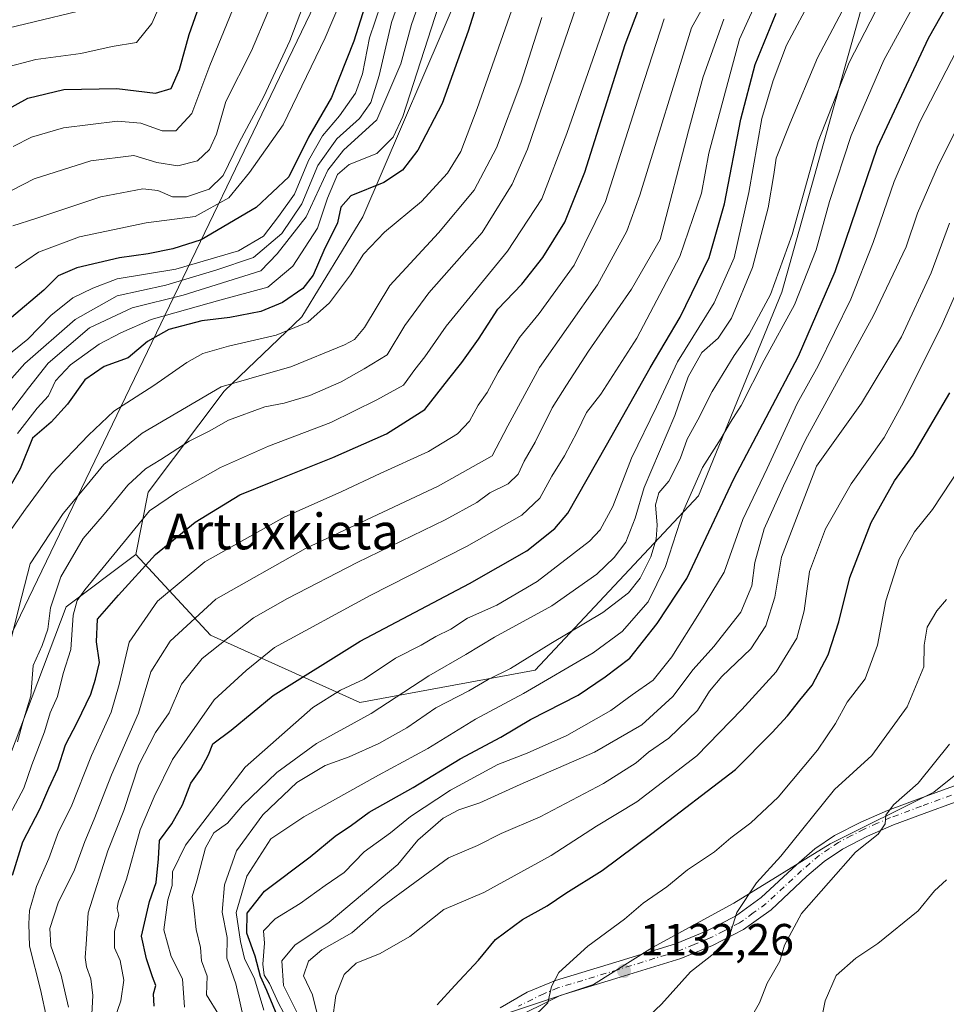
# Model space of a CAD drawing. Units: metres. Extents: x 644388 to 647835, y 4757713 to 4760099.
# Drawn here: x 644884 to 645092, y 4758147 to 4758367 of the extents above; entities that cross this region are included whole.
import ezdxf
from ezdxf.enums import TextEntityAlignment as Align

# ---------------------------------------------------------------- set-up
doc = ezdxf.new("R2010")
doc.units = ezdxf.units.M
doc.header["$MEASUREMENT"] = 0
doc.linetypes.add('DGN Style 4', pattern=[2.638475, 1.318413, -0.659207, 0.001648, -0.659207])
for name, color, linetype, lineweight in [('Arbolado forestal CxS', 92, 'Continuous', 0), ('Curva de nivel maestra', 30, 'Continuous', 30), ('Curva de nivel normal', 30, 'Continuous', 0), ('Espacio natural protegido', 121, 'Continuous', 13), ('Espacio natural protegido CxS', 121, 'Continuous', 0), ('Matorral CxS', 135, 'Continuous', 0), ('Municipio', 91, 'Continuous', 13), ('Municipio CxS', 4, 'Continuous', 0), ('Pista no pavimentada Cxs', 111, 'Continuous', 0), ('Pista no pavimentada eje', 91, 'DGN Style 4', 0), ('Punto de cota en terreno', 7, 'Continuous', 0), ('Rótulo de punto de cota en terreno', 7, 'Continuous', 0), ('Suelo desnudo CxS', 253, 'Continuous', 0), ('Texto cartográfico', 7, 'Continuous', 0)]:
    doc.layers.add(name, color=color, linetype=linetype, lineweight=lineweight)
doc.styles.add('Style-Arial', font='txt')

# ---------------------------------------------------------------- blocks, each defined once
blk = doc.blocks.new('*U11')
at = {"layer": 'Arbolado forestal CxS', "color": 92, "linetype": 'Continuous', "lineweight": 0}
blk.add_polyline3d([(645272.0327, 4758637.2399, 1182.3072), (645248.1481, 4758626.5225, 1180.1516), (645209.0869, 4758612.9105, 1165.3992), (645186.4939, 4758598.8011, 1157.7943), (645162.6125, 4758601.4567, 1138.9808), (645116.1767, 4758601.4575, 1087.1815), (645089.6409, 4758585.5273, 1066.0133), (645083.0069, 4758574.9067, 1059.3879), (645065.5087, 4758547.7713, 1041.0892), (645062.1917, 4758541.1323, 1036.4405), (645081.7105, 4758518.4871, 1043.0768), (645044.6861, 4758499.2061, 1012.1605), (645013.1641, 4758461.6341, 1000.6309), (644983.4209, 4758374.5615, 1021.035), (644961.1233, 4758322.5955, 1025.5959), (644947.5257, 4758300.2337, 1027.0028), (644930.1839, 4758283.5861, 1034.0134), (644913.1887, 4758261.0423, 1040.1711), (644910.3815, 4758247.0889, 1045.0822), (644894.8063, 4758235.3769, 1040.7249), (644873.2111, 4758178.3581, 1040.6882), (644869.5107, 4758144.1363, 1039.022)], dxfattribs=at)
blk = doc.blocks.new('*U12')
at = {"layer": 'Municipio CxS', "color": 4, "linetype": 'Continuous', "lineweight": 0, "flags": 128}
blk.add_lwpolyline([(645203.64, 4759034.12), (645179.19, 4759009.13), (645166.05, 4758994.46), (645154, 4758982.86), (645147.29, 4758975.96), (645126, 4758824.42), (645116.68, 4758754.79), (645110.11, 4758714.58), (645070.73, 4758609.15), (645009.25, 4758487.05), (644972.02, 4758415.11), (644887.42, 4758239.43), (644843.71, 4758148.66), (644829.5, 4758168.12), (644797.6, 4758204.89), (644760.09, 4758246.71)], dxfattribs=at)
blk = doc.blocks.new('5PATER')
at = {"layer": 'Suelo desnudo CxS', "linetype": 'Continuous', "lineweight": 0}
h = blk.add_hatch(color=51, dxfattribs=at)
edge = h.paths.add_edge_path()
edge.add_ellipse((0, 0), major_axis=(-0.11, -0.111), ratio=0.999422, start_angle=0, end_angle=360)
blk = doc.blocks.new('*U13')
at = {"layer": 'Pista no pavimentada Cxs', "color": 111, "linetype": 'Continuous', "lineweight": 0}
for points in [[(645093.6101, 4758191.7301, 1142.8293), (645086.6501, 4758189.1701, 1142.9031), (645079.7901, 4758186.6301, 1141.2738), (645073.9701, 4758184.1201, 1141.9162), (645068.4201, 4758181.2201, 1141.4627), (645064.3001, 4758178.4601, 1141.271), (645060.4301, 4758175.1301, 1141.3451), (645052.4401, 4758167.6701, 1145.3704), (645046.2901, 4758163.2401, 1140.1442), (645039.3601, 4758159.6801, 1135.6686), (645032.2401, 4758156.7701, 1135.1157), (645018.7101, 4758152.5801, 1132.3691), (645005.2801, 4758148.5101, 1130.5959), (644994.0501, 4758142.9001, 1129.3721)], [(644991.8901, 4758145.6901, 1129.6465), (644997.9001, 4758149.2601, 1129.7561), (645004.2601, 4758151.8501, 1130.7208), (645017.6901, 4758155.9201, 1134.2567), (645031.0601, 4758160.0601, 1135.2604), (645037.9001, 4758162.8601, 1134.1993), (645044.4601, 4758166.2201, 1136.6087), (645050.2201, 4758170.3801, 1140.2443), (645058.1001, 4758177.7301, 1140.399), (645062.1801, 4758181.2401, 1140.636), (645066.6301, 4758184.2301, 1140.9755), (645072.4601, 4758187.2701, 1141.6926), (645078.4901, 4758189.8801, 1140.932), (645085.4401, 4758192.4501, 1140.9117), (645097.1001, 4758196.7401, 1143.4038)]]:
    blk.add_polyline3d(points, dxfattribs=at)

msp = doc.modelspace()

# ---------------------------------------------------------------- linework, layer by layer
at = {"layer": 'Arbolado forestal CxS', "color": 92, "linetype": 'Continuous', "lineweight": 0}
msp.add_polyline3d([(644910.3815, 4758247.0889, 1045.0822), (644913.1887, 4758261.0423, 1040.1711), (644930.1839, 4758283.5861, 1034.0134), (644947.5257, 4758300.2337, 1027.0028), (644961.1233, 4758322.5955, 1025.5959), (644983.4209, 4758374.5615, 1021.035), (645013.1641, 4758461.6341, 1000.6309), (645044.6861, 4758499.2061, 1012.1605), (645081.7105, 4758518.4871, 1043.0768), (645121.6757, 4758518.8103, 1072.8678), (645105.8659, 4758462.5189, 1074.4754), (645086.5075, 4758420.7839, 1069.2969), (645073.6427, 4758372.8485, 1085.4111), (645054.8697, 4758305.7207, 1089.5213), (645036.2341, 4758260.1905, 1093.6701), (644999.6643, 4758221.2315, 1090.1378), (644960.4569, 4758213.9677, 1080.8232), (644927.0841, 4758229.0711, 1061.6661)], close=True, dxfattribs=at)
for points in [[(644910.3815, 4758247.0889, 1045.0822), (644927.0841, 4758229.0711, 1061.6661), (644960.4569, 4758213.9677, 1080.8232), (644999.6643, 4758221.2315, 1090.1378), (645036.2341, 4758260.1905, 1093.6701), (645054.8697, 4758305.7207, 1089.5213), (645073.6427, 4758372.8485, 1085.4111), (645086.5075, 4758420.7839, 1069.2969), (645105.8659, 4758462.5189, 1074.4754), (645121.6757, 4758518.8103, 1072.8678)], [(644910.3815, 4758247.0889, 1045.0822), (644927.0841, 4758229.0711, 1061.6661), (644960.4569, 4758213.9677, 1080.8232), (644999.6643, 4758221.2315, 1090.1378), (645036.2341, 4758260.1905, 1093.6701), (645054.8697, 4758305.7207, 1089.5213), (645073.6427, 4758372.8485, 1085.4111), (645086.5075, 4758420.7839, 1069.2969), (645105.8659, 4758462.5189, 1074.4754), (645121.6757, 4758518.8103, 1072.8678)], [(645081.7105, 4758518.4871, 1043.0768), (645044.6861, 4758499.2061, 1012.1605), (645013.1641, 4758461.6341, 1000.6309), (644983.4209, 4758374.5615, 1021.035), (644961.1233, 4758322.5955, 1025.5959), (644947.5257, 4758300.2337, 1027.0028), (644930.1839, 4758283.5861, 1034.0134), (644913.1887, 4758261.0423, 1040.1711), (644910.3815, 4758247.0889, 1045.0822)], [(645081.7105, 4758518.4871, 1043.0768), (645044.6861, 4758499.2061, 1012.1605), (645013.1641, 4758461.6341, 1000.6309), (644983.4209, 4758374.5615, 1021.035), (644961.1233, 4758322.5955, 1025.5959), (644947.5257, 4758300.2337, 1027.0028), (644930.1839, 4758283.5861, 1034.0134), (644913.1887, 4758261.0423, 1040.1711), (644910.3815, 4758247.0889, 1045.0822)], [(644869.5107, 4758144.1363, 1039.022), (644873.2111, 4758178.3581, 1040.6882), (644894.8063, 4758235.3769, 1040.7249), (644910.3815, 4758247.0889, 1045.0822), (644927.0841, 4758229.0711, 1061.6661), (644960.4569, 4758213.9677, 1080.8232), (644999.6643, 4758221.2315, 1090.1378), (645036.2341, 4758260.1905, 1093.6701), (645054.8697, 4758305.7207, 1089.5213), (645073.6427, 4758372.8485, 1085.4111)], [(645173.1835, 4758367.6795, 1140.4603), (645159.9475, 4758311.4303, 1145.3018), (645145.0571, 4758273.3799, 1146.9514), (645136.7847, 4758253.5273, 1147.2674), (645133.4755, 4758236.9835, 1147.6385), (645121.8945, 4758225.4029, 1145.4608), (645105.3505, 4758207.2055, 1142.0527), (645088.8065, 4758193.9709, 1140.1911), (645065.6459, 4758182.3905, 1137.0901), (645044.1391, 4758169.1561, 1133.1416), (645025.9403, 4758159.2295, 1131.6462), (645012.7055, 4758150.9579, 1130.8452), (644987.8899, 4758142.6865, 1127.3051)], [(645159.9475, 4758311.4303, 1145.3018), (645145.0571, 4758273.3799, 1146.9514), (645136.7847, 4758253.5273, 1147.2674), (645133.4755, 4758236.9835, 1147.6385), (645121.8945, 4758225.4029, 1145.4608), (645105.3505, 4758207.2055, 1142.0527), (645088.8065, 4758193.9709, 1140.1911), (645065.6459, 4758182.3905, 1137.0901), (645044.1391, 4758169.1561, 1133.1416), (645025.9403, 4758159.2295, 1131.6462), (645012.7055, 4758150.9579, 1130.8452), (644987.8899, 4758142.6865, 1127.3051), (644964.7281, 4758137.7241, 1123.0787), (644953.1485, 4758131.1075, 1113.7345), (644949.8391, 4758104.6367, 1102.655), (644956.4553, 4758083.1297, 1112.44), (644944.8751, 4758061.6233, 1110.7454), (644944.8747, 4758041.7705, 1113.2687), (644932.0935, 4758018.6807, 1107.9809)], [(644910.3815, 4758247.0889, 1045.0822), (644894.8063, 4758235.3769, 1040.7249), (644873.2111, 4758178.3581, 1040.6882), (644869.5107, 4758144.1363, 1039.022), (644880.1537, 4758116.1921, 1047.9293), (644921.0035, 4758052.3559, 1094.5707), (644932.0935, 4758018.6807, 1107.9809)]]:
    msp.add_polyline3d(points, dxfattribs=at)
at = {"layer": 'Curva de nivel maestra', "color": 30, "linetype": 'Continuous', "lineweight": 30, "flags": 128}
for points, elevation in [([(644942.55, 4758142.7701), (644939.72, 4758149.5801), (644938.26, 4758152.7401), (644937.09, 4758157.2801), (644935.23, 4758162.4401), (644935.32, 4758166.8701), (644939.15, 4758171.8001), (644949.36, 4758179.5101), (644954.99, 4758184.1401), (644958.66, 4758186.5601), (644962.6, 4758189.4701), (644972.44, 4758195.0101), (644982.94, 4758201.4301), (644991.99, 4758206.2401), (644998.66, 4758210.1601), (645009.32, 4758215.6101), (645015.3, 4758219.7401), (645020.88, 4758223.9001), (645026.96, 4758231.7001), (645033.62, 4758241.7201), (645044.13, 4758264.0501), (645058.56, 4758291.4801), (645066.76, 4758310.3701), (645076.24, 4758338.1601), (645087.64, 4758362.5701), (645100.87, 4758386.0601)], 1100), ([(644988.79, 4758377.1801), (644984.68, 4758364.1501), (644978.87, 4758347.9701), (644973.47, 4758337.5001), (644970.05, 4758333.0301), (644965.84, 4758330.2801), (644958.51, 4758327.2901), (644956.26, 4758324.7501), (644955.46, 4758321.2701), (644952.45, 4758315.0401), (644950.03, 4758309.5201), (644947.71, 4758306.5701), (644943.22, 4758303.4701), (644938.32, 4758301.4101), (644931.46, 4758300.1001), (644925.2, 4758299.3401), (644917.79, 4758297.4301), (644912.99, 4758294.7001), (644908.66, 4758291.0901), (644903.32, 4758289.1601), (644898.99, 4758286.1701), (644895.14, 4758280.6901), (644891.51, 4758276.7201), (644887.3, 4758273.0801), (644884.56, 4758266.2501), (644880.89, 4758259.9401)], 1025), ([(644882.84, 4758175.3901), (644885.15, 4758182.8501), (644888.95, 4758190.1801), (644890.93, 4758194.8501), (644892.98, 4758199.1801), (644894.65, 4758204.5201), (644897.32, 4758209.5101), (644900.36, 4758215.8401), (644901.36, 4758219.1801), (644902.28, 4758222.9401), (644901.63, 4758227.5301), (644901.86, 4758232.6001), (644906.5, 4758238.0301), (644914.78, 4758247.1301), (644923.66, 4758254.3401), (644933.66, 4758260.4401), (644941.02, 4758263.4301), (644954.43, 4758268.7901), (644966.44, 4758274.0901), (644975.02, 4758279.5201), (644980.42, 4758286.3901), (644983.32, 4758290.0001), (644986.99, 4758295.2601), (644991.32, 4758301.9201), (644996.68, 4758307.5201), (645001.43, 4758313.5201), (645006.35, 4758321.4001), (645010.78, 4758332.5801), (645019.82, 4758361.1401), (645025.08, 4758375.1801)], 1050), ([(644874.85, 4758342.8501), (644886.28, 4758349.1501), (644894.32, 4758351.0401), (644906.13, 4758351.3201), (644914.8, 4758350.2301), (644918.3, 4758351.3201), (644920.16, 4758355.5201), (644922.35, 4758363.4101), (644925.91, 4758373.6201)], 975), ([(644962.06, 4758371.1501), (644959.13, 4758361.9101), (644954.16, 4758349.2901), (644949.04, 4758340.3801), (644944.62, 4758331.5801), (644937.32, 4758324.6601), (644924.99, 4758317.4401), (644918.66, 4758315.4601), (644913.17, 4758314.3501), (644906.79, 4758313.4401), (644897.2, 4758311.1701), (644893.04, 4758309.4201), (644889.83, 4758306.2201), (644882.62, 4758300.1201)], 1000), ([(644914.52, 4758146.1001), (644914.37, 4758148.8501), (644914.89, 4758150.7101), (644914.15, 4758152.6401), (644912.82, 4758156.6901), (644911.67, 4758161.7601), (644913.44, 4758169.5201), (644914.98, 4758173.7301), (644915.48, 4758179.0601), (644915.72, 4758183.1601), (644918.42, 4758186.9001), (644920.86, 4758191.1201), (644922.72, 4758195.9301), (644924.92, 4758199.1001), (644926.65, 4758202.2601), (644927.64, 4758204.7601), (644931.69, 4758207.7801), (644941.14, 4758215.5701), (644960.58, 4758227.6801), (644985.02, 4758240.6201), (644997.79, 4758247.9301), (645004.05, 4758252.8901), (645007.01, 4758256.3101), (645015.61, 4758271.5201), (645025.4, 4758288.8501), (645032.12, 4758300.1801), (645038.6, 4758313.5201), (645042.05, 4758325.5201), (645045.67, 4758344.4701), (645048.89, 4758356.6601), (645053.55, 4758368.1401)], 1075), ([(644977.74, 4758146.4001), (644981.74, 4758150.7301), (644987.05, 4758156.4001), (644990.83, 4758161.0201), (644996.83, 4758165.5101), (645002.37, 4758168.5501), (645006.51, 4758171.3701), (645014.7, 4758176.4001), (645025.78, 4758184.7201), (645044.5, 4758199.0501), (645052.65, 4758207.3201), (645056.11, 4758211.0501), (645058.84, 4758214.5201), (645061.62, 4758217.8501), (645065.17, 4758224.6301), (645067.61, 4758232.0501), (645070.04, 4758241.9601), (645074.77, 4758254.2701), (645080.05, 4758263.5401), (645084.18, 4758269.2901), (645092.38, 4758283.2101)], 1125)]:
    msp.add_lwpolyline(points, dxfattribs=dict(at, elevation=elevation))
at = {"layer": 'Curva de nivel normal', "color": 30, "linetype": 'Continuous', "lineweight": 0, "flags": 128}
for points, elevation in [([(645013.6, 4758383.52), (644997.94, 4758337.74), (644994.56, 4758329.87), (644987.82, 4758319.07), (644975.88, 4758305.57), (644970.52, 4758298.32), (644966.61, 4758291.76), (644961.44, 4758288.64), (644956.35, 4758285.72), (644949.32, 4758282.67), (644943.6, 4758280.9), (644939.23, 4758280.13), (644931.13, 4758277.13), (644926.79, 4758274.68), (644922.32, 4758272.47), (644915.96, 4758268.31), (644912.54, 4758266.27), (644908.63, 4758262.63), (644903.32, 4758256.13), (644898.66, 4758250.66), (644893.66, 4758242.09), (644891.32, 4758235.16), (644890.77, 4758230.36), (644889.43, 4758226.73), (644887.46, 4758222.27), (644886.91, 4758215.52), (644885.13, 4758209.59), (644883.94, 4758205.2)], 1040), ([(644883.43, 4758311.13), (644888.68, 4758314.71), (644897.81, 4758318.12), (644912.7, 4758321.23), (644923.68, 4758322.7), (644931.21, 4758326.85), (644935.84, 4758332.54), (644943.37, 4758343.2), (644952.76, 4758362.65), (644960.66, 4758381.27)], 995), ([(644895.35, 4758145.85), (644894.63, 4758149.06), (644893.72, 4758153), (644891.41, 4758159.62), (644891.15, 4758163.49), (644893.01, 4758169.18), (644896.66, 4758176.61), (644898.98, 4758182.88), (644901.07, 4758187.94), (644904.98, 4758197.85), (644910.99, 4758211.58), (644913.78, 4758220.82), (644918.06, 4758227.74), (644928.32, 4758237.14), (644948.32, 4758248.47), (644978.02, 4758262.41), (644990.07, 4758269.12), (644993.6, 4758275.89), (645000.64, 4758288.92), (645013.59, 4758307.36), (645020.16, 4758319.37), (645023.11, 4758327.45), (645034.62, 4758364.85), (645043.58, 4758380.93)], 1060), ([(645073.16, 4758377.85), (645062.8, 4758358.17), (645056.66, 4758343.41), (645053.56, 4758335.74), (645053.04, 4758332.05), (645051.78, 4758324.65), (645048.28, 4758311.29), (645043.6, 4758299.92), (645040.61, 4758295.47), (645036.92, 4758292.28), (645033.91, 4758286.85), (645030.91, 4758278.18), (645024.08, 4758262.11), (645022.04, 4758255.22), (645019.93, 4758249.86), (645017.37, 4758246.42), (645013.44, 4758242.71), (645003.44, 4758235.62), (644990.62, 4758228.63), (644984.16, 4758224.75), (644975.91, 4758219.98), (644963.01, 4758211.55), (644950.82, 4758204.85), (644941.93, 4758198.38), (644934.23, 4758190.97), (644930.9, 4758187.05), (644927.81, 4758184.85), (644925.95, 4758181.52), (644924.05, 4758174.12), (644922.97, 4758170.61), (644923.34, 4758168.12), (644923.9, 4758163.22), (644924.83, 4758159.24), (644925.08, 4758156.25), (644926.38, 4758152.78), (644926.2, 4758148.62), (644928.95, 4758144.12)], 1085), ([(644939, 4758145.2), (644936.93, 4758152.24), (644934.72, 4758156.72), (644933.79, 4758160.58), (644932.86, 4758167.03), (644935.26, 4758175.2), (644940.6, 4758183.53), (644947.99, 4758188.46), (644964.66, 4758197.77), (644975.66, 4758203.69), (644986.32, 4758210.3), (644997.1, 4758216.03), (645012.66, 4758225.14), (645019.15, 4758229.85), (645024.95, 4758236.52), (645028.85, 4758244.4), (645032.92, 4758257.05), (645037.09, 4758266.54), (645041.26, 4758273.09), (645043.34, 4758276.66), (645045.72, 4758280.44), (645050.92, 4758290.56), (645057.67, 4758302.95), (645062.5, 4758315.22), (645065.46, 4758326.02), (645070.3, 4758340.79), (645077.62, 4758357.62), (645088.45, 4758377.46)], 1095), ([(644879.18, 4758282.67), (644885.56, 4758289.81), (644896.87, 4758299.63), (644906.24, 4758304.96), (644917.1, 4758307.34), (644928.32, 4758310.64), (644936.73, 4758313.5), (644943.07, 4758318.84), (644947.55, 4758325.52), (644951.12, 4758334.06), (644955.36, 4758340.02), (644960.44, 4758344.56), (644962.96, 4758348.15), (644964.81, 4758354.18), (644967.55, 4758366.07), (644970.56, 4758374.54)], 1010), ([(645018.29, 4758374.31), (645006.77, 4758341.23), (645001.2, 4758326.59), (644993.47, 4758314.92), (644979.76, 4758298.14), (644975, 4758291.26), (644972.78, 4758288.49), (644970.27, 4758284.98), (644964.32, 4758281.68), (644953.99, 4758276.6), (644940.08, 4758271.29), (644929.36, 4758266.54), (644919.74, 4758261.14), (644913.5, 4758256.84), (644908.51, 4758250.85), (644899.01, 4758239.18), (644897.31, 4758236.83), (644896.38, 4758233.52), (644895.89, 4758225.85), (644894.16, 4758220.52), (644892.87, 4758215.33), (644891.28, 4758211.71), (644889.98, 4758207.42), (644887.12, 4758200.04), (644885.37, 4758194.87), (644880.4, 4758185.44)], 1045), ([(644918.2, 4758375.52), (644914.02, 4758365.85), (644910.52, 4758361.55), (644905.15, 4758360.66), (644898.13, 4758359.16), (644888.02, 4758357.79), (644880.66, 4758355.86)], 970), ([(644882.94, 4758320.57), (644888.02, 4758322.26), (644902.57, 4758327.09), (644911.99, 4758328.84), (644915.34, 4758328.5), (644918.6, 4758327.1), (644921.72, 4758327.07), (644926.77, 4758328.82), (644929.96, 4758331.85), (644933.51, 4758339.23), (644939, 4758349.48), (644944.85, 4758361.93), (644950.1, 4758375.94)], 990), ([(644881.2, 4758291.12), (644886.26, 4758295.25), (644891.4, 4758300.52), (644896.3, 4758304.47), (644900.77, 4758306.68), (644906.22, 4758308.71), (644919.32, 4758310.9), (644933.39, 4758314.98), (644938.95, 4758318.26), (644942.27, 4758322.68), (644945.89, 4758327.7), (644948.99, 4758335.23), (644952.12, 4758340.7), (644955.95, 4758345.18), (644959.52, 4758350.28), (644961.08, 4758354.57), (644962.64, 4758362.61), (644966.46, 4758373.85)], 1005), ([(644881.47, 4758277.81), (644886.4, 4758284.3), (644890.78, 4758289.85), (644900.04, 4758297.78), (644909.58, 4758302.23), (644920.99, 4758305.08), (644938.32, 4758310.55), (644941.99, 4758314.29), (644948.46, 4758322.61), (644953.3, 4758333.02), (644956.87, 4758337.48), (644964.3, 4758344.26), (644969.64, 4758356.8), (644972.07, 4758365.61), (644974.47, 4758372.72)], 1015), ([(644905.61, 4758143.15), (644907.06, 4758147.25), (644907.75, 4758151.92), (644906.9, 4758156.29), (644905.67, 4758159.17), (644905.64, 4758162.86), (644906.62, 4758166.42), (644906.26, 4758167.93), (644906.45, 4758169.37), (644908.34, 4758174.52), (644911.37, 4758185.52), (644914.5, 4758192.94), (644918.58, 4758201.22), (644927.91, 4758214.61), (644935.09, 4758221.18), (644941.43, 4758226.27), (644962.8, 4758237.94), (644984.36, 4758248.85), (644996.67, 4758255.92), (645000.71, 4758259.72), (645003.39, 4758264.61), (645006.25, 4758269.18), (645009.08, 4758274.52), (645011.13, 4758278.85), (645014.37, 4758282.93), (645022.44, 4758295.48), (645032.05, 4758313.75), (645036.89, 4758327.91), (645038.53, 4758336.85), (645045.37, 4758362.36), (645050.28, 4758373.22)], 1070), ([(644921.28, 4758145.84), (644920.83, 4758152.18), (644918.32, 4758157.18), (644916.68, 4758163.18), (644917.59, 4758169.85), (644918.54, 4758173.09), (644918.59, 4758176.14), (644921.53, 4758182.09), (644934.87, 4758199.52), (644950, 4758212.85), (644956.2, 4758216.78), (644961.44, 4758219.19), (644968.43, 4758223.92), (644974.2, 4758226.8), (644977.47, 4758228.74), (644980.84, 4758230.4), (644984.55, 4758232.83), (644991.13, 4758235.74), (645000.11, 4758241.02), (645011.81, 4758250.04), (645014.25, 4758252.64), (645017.08, 4758257.8), (645021.22, 4758268.67), (645026.78, 4758280.14), (645031.52, 4758290.17), (645039.68, 4758303.34), (645044.21, 4758313.4), (645047.45, 4758328.07), (645050.36, 4758344.61), (645052.92, 4758353.09), (645055.89, 4758361.01), (645061.74, 4758372.06)], 1080), ([(644881.78, 4758251.62), (644885.75, 4758257.21), (644891.57, 4758265.16), (644899.81, 4758273.78), (644905.47, 4758279.16), (644914.42, 4758284.85), (644921.79, 4758290.03), (644925.39, 4758292.03), (644931.12, 4758293.7), (644941.8, 4758296.14), (644948.87, 4758299.06), (644953.71, 4758303.4), (644958.41, 4758309.6), (644961.32, 4758314.23), (644965.99, 4758319.15), (644974.26, 4758326.01), (644980.08, 4758332.4), (644983.04, 4758337.18), (644986.7, 4758346.85), (644994.88, 4758370.18)], 1030), ([(644883.98, 4758274.18), (644888.32, 4758279.82), (644890.86, 4758282.61), (644892.46, 4758285.91), (644895.83, 4758289.52), (644902.23, 4758294.16), (644907.02, 4758296.66), (644913.81, 4758299.61), (644929.18, 4758303.99), (644939.94, 4758306.9), (644945.5, 4758311.54), (644951.01, 4758320.1), (644953.26, 4758326.81), (644955.5, 4758332.04), (644958.12, 4758334.28), (644964.32, 4758336.8), (644967.95, 4758340.45), (644970.07, 4758345.04), (644978.1, 4758369.74)], 1020), ([(644935.13, 4758140.45), (644932.79, 4758151.12), (644930.78, 4758156.85), (644930.8, 4758161.46), (644929.74, 4758167.11), (644930.24, 4758173.23), (644932.94, 4758180.85), (644938.79, 4758188.85), (644946.43, 4758196.08), (644952.73, 4758199.89), (644958.08, 4758201.85), (644964.7, 4758204.83), (644970.98, 4758208.35), (644977.46, 4758212.78), (644984.88, 4758216.6), (644989.2, 4758219.12), (644994.16, 4758221.58), (645003.19, 4758227.18), (645014.83, 4758234.16), (645020.56, 4758238.51), (645023.13, 4758241.81), (645025.51, 4758246.6), (645026.71, 4758250.55), (645026.98, 4758253.64), (645026.59, 4758258.22), (645027.31, 4758260.85), (645029.6, 4758263.52), (645032.09, 4758268.52), (645033.69, 4758272.85), (645036.03, 4758277.18), (645039.27, 4758283.52), (645044.16, 4758291.57), (645047.54, 4758296.39), (645052.28, 4758305.2), (645057.18, 4758318.65), (645062.97, 4758339.46), (645069.9, 4758357.09), (645076.88, 4758370.68)], 1090), ([(644773.72, 4758209.18), (644779.67, 4758230.85), (644787.37, 4758252.85), (644793.31, 4758267.18), (644800.28, 4758281.22), (644807.81, 4758295.46), (644812.44, 4758304.99), (644821.5, 4758318.29), (644830.65, 4758329.84), (644837.21, 4758336.83), (644845.1, 4758343.62), (644856.62, 4758352.62), (644865.56, 4758358.79), (644877.67, 4758363.83), (644897.58, 4758368.6)], 965), ([(644877.74, 4758326.04), (644887.66, 4758331.08), (644900.32, 4758335.12), (644909.99, 4758336.29), (644915.12, 4758334.77), (644919.78, 4758333.99), (644924.18, 4758335.12), (644926.85, 4758337.68), (644928.44, 4758341.11), (644930.54, 4758348.39), (644936.26, 4758359.74), (644939.95, 4758368.36)], 985), ([(644882.99, 4758338.3), (644887.11, 4758340.39), (644894.23, 4758342.48), (644906.28, 4758343.96), (644911.56, 4758343.56), (644916.32, 4758341.8), (644919.32, 4758341.82), (644922.92, 4758345.72), (644926.98, 4758356.47), (644932, 4758368.78)], 980), ([(645001.14, 4758367.18), (644996.46, 4758352.47), (644991.05, 4758338), (644986.02, 4758328.6), (644978.07, 4758319.02), (644967.22, 4758307.23), (644961.56, 4758297.88), (644959.31, 4758295.16), (644957.04, 4758293.98), (644945.08, 4758289.03), (644938.53, 4758287.18), (644929.49, 4758284.56), (644911.81, 4758274.22), (644903.25, 4758267.19), (644899.5, 4758262.69), (644894.13, 4758256.28), (644886.77, 4758244.99), (644884.92, 4758237.74), (644882.57, 4758228.32)], 1035), ([(644890.48, 4758143.28), (644889.12, 4758149.85), (644886.64, 4758159.52), (644886.47, 4758164.52), (644886.67, 4758167.52), (644888.23, 4758172.88), (644890.96, 4758179.13), (644893.11, 4758185.1), (644895.92, 4758190.66), (644900.48, 4758202.18), (644904.88, 4758211.85), (644906.67, 4758218), (644908.88, 4758227.47), (644915.28, 4758236.68), (644925.86, 4758245.47), (644943.54, 4758255.42), (644956.49, 4758261.15), (644965.03, 4758265.2), (644975.81, 4758270.16), (644982.32, 4758274.08), (644984.98, 4758276.93), (644986.94, 4758280.51), (644988.92, 4758283.34), (644991.38, 4758287.89), (644996.16, 4758295.59), (645000.56, 4758301.01), (645008.39, 4758311.76), (645015.44, 4758326.06), (645023.21, 4758350.54), (645028.53, 4758366.9)], 1055), ([(644900.47, 4758142.86), (644900.78, 4758148.47), (644900.37, 4758152.23), (644899.38, 4758154.91), (644899.11, 4758156.99), (644899.32, 4758159.93), (644899.75, 4758166.95), (644904.18, 4758180.85), (644907.71, 4758189.86), (644911.1, 4758200.08), (644914.8, 4758207.28), (644917.86, 4758211.7), (644920.65, 4758218.09), (644925.26, 4758223.8), (644936.74, 4758232.93), (644944.28, 4758237.23), (644959.9, 4758245.28), (644979.59, 4758254.86), (644986.66, 4758258.7), (644989.53, 4758260.88), (644993.68, 4758262.86), (644995.91, 4758265.02), (644997.22, 4758267.93), (644999.65, 4758272.24), (645003.46, 4758279.9), (645006.67, 4758284.96), (645011.6, 4758292.58), (645021.2, 4758306.44), (645027.64, 4758317.5), (645033.95, 4758341.84), (645037.22, 4758353.88), (645041.83, 4758366.8)], 1065), ([(644944.3, 4758143.02), (644942.37, 4758146.62), (644940.27, 4758151.13), (644939.12, 4758153.04), (644938.82, 4758155.52), (644939.18, 4758160.18), (644938.93, 4758162.96), (644941.58, 4758165.63), (644947.17, 4758169.07), (644952.7, 4758173.04), (644957, 4758176), (644961.48, 4758180.61), (644967.34, 4758184.85), (644971.82, 4758188.52), (644980.77, 4758194.43), (644991.32, 4758200.12), (644997.88, 4758202.66), (645006.73, 4758206.62), (645016.59, 4758212.21), (645021.41, 4758215.74), (645026.05, 4758218.99), (645030.26, 4758224.18), (645036.43, 4758234.06), (645041.91, 4758243.15), (645046.08, 4758254.91), (645051.54, 4758266.31), (645058.23, 4758280.87), (645062.94, 4758289.26), (645070.25, 4758304.18), (645075.24, 4758316.85), (645079.98, 4758330.52), (645085.67, 4758343.85), (645095.16, 4758362.18)], 1105), ([(644946.44, 4758144.63), (644943.44, 4758150.69), (644943.08, 4758156.25), (644945.94, 4758159.73), (644953.66, 4758164.91), (644968.99, 4758177.74), (644973.47, 4758183.21), (644979.12, 4758188.12), (644982.59, 4758190.01), (644987.35, 4758191.56), (644996.33, 4758195.66), (645012.96, 4758202.91), (645023.52, 4758209.03), (645030.46, 4758215.32), (645034.99, 4758221.34), (645039.6, 4758226.54), (645045.65, 4758234.21), (645048.11, 4758240.1), (645048.81, 4758245.27), (645050.87, 4758252.8), (645055.24, 4758262.48), (645060.13, 4758272.71), (645075.32, 4758300.52), (645082.64, 4758315.91), (645085.2, 4758323.43), (645089.88, 4758334.24), (645101.8, 4758357.85)], 1110), ([(644951.12, 4758143.77), (644949.9, 4758148.61), (644947.87, 4758152.89), (644948.99, 4758156.16), (644951.99, 4758158.67), (644958.72, 4758162.52), (644965.24, 4758168.25), (644980.32, 4758179.25), (644986.77, 4758182.04), (644992.1, 4758184.73), (645000.77, 4758188.44), (645014.99, 4758195.88), (645022.26, 4758200.52), (645025.05, 4758202.89), (645029.6, 4758205.99), (645035.96, 4758212.22), (645038.64, 4758216.52), (645041.41, 4758219.8), (645047.91, 4758225.98), (645051.27, 4758231.13), (645053.24, 4758237.52), (645054.76, 4758246.47), (645062.61, 4758266.85), (645072.64, 4758280.92), (645081.62, 4758295.76), (645088.2, 4758310.06), (645092.32, 4758321.16)], 1115), ([(644954.32, 4758142.52), (644955.14, 4758148.5), (644956.98, 4758153.2), (644959.66, 4758155.74), (644965.05, 4758157.88), (644971.66, 4758161.65), (644979.3, 4758167.71), (644988.18, 4758171.54), (645003.29, 4758179.78), (645013.42, 4758186.38), (645022.43, 4758191.82), (645035.84, 4758202.06), (645045.91, 4758212.42), (645053.57, 4758220.85), (645058.17, 4758228.35), (645059.83, 4758234.52), (645061.01, 4758243.27), (645064.56, 4758252.86), (645070.37, 4758262.86), (645077.69, 4758273.27), (645082.01, 4758281.18), (645090.71, 4758298.52), (645101.34, 4758322.76)], 1120), ([(644998.56, 4758142.96), (645002.5, 4758146.85), (645003.34, 4758150.52), (645005, 4758153.62), (645011.49, 4758159.51), (645019.67, 4758165.55), (645023.82, 4758169.13), (645029.11, 4758172.8), (645033.72, 4758176.58), (645039.81, 4758180.59), (645043.42, 4758183.74), (645047.88, 4758187.06), (645054, 4758192.8), (645062.81, 4758203.32), (645066.86, 4758209.3), (645069.46, 4758214.05), (645073.44, 4758219.3), (645076.23, 4758226.84), (645078.05, 4758236.73), (645081.07, 4758246.04), (645084.52, 4758252.15), (645088.5, 4758257.18), (645097.02, 4758270.02)], 1130), ([(645025.2, 4758143.94), (645027.96, 4758146.57), (645034.4, 4758153.77), (645039.83, 4758157.99), (645042.98, 4758161.38), (645044.79, 4758167.03), (645049.17, 4758173.7), (645054.59, 4758179.6), (645066.58, 4758194.56), (645074.93, 4758202.12), (645082.82, 4758213), (645086.56, 4758221.96), (645086.67, 4758226.85), (645087.3, 4758230.85), (645089.48, 4758234.52), (645091.67, 4758237)], 1135), ([(645047.36, 4758142.52), (645049.82, 4758146.87), (645051.58, 4758151.26), (645054.37, 4758156.17), (645055.46, 4758159.71), (645059.26, 4758166.82), (645071.27, 4758180.52), (645076.36, 4758184.52), (645077.95, 4758186.85), (645078.07, 4758188.83), (645079.8, 4758191.12), (645085.32, 4758195.95), (645092.32, 4758204.71)], 1140), ([(645062.25, 4758136.18), (645064.54, 4758147.28), (645066.99, 4758152.92), (645071.38, 4758156.84), (645076.32, 4758160.09), (645085.32, 4758167.44), (645088.99, 4758171.87), (645091.66, 4758174.33)], 1145)]:
    msp.add_lwpolyline(points, dxfattribs=dict(at, elevation=elevation))
at = {"layer": 'Espacio natural protegido', "color": 121, "linetype": 'Continuous', "lineweight": 13, "flags": 128}
msp.add_lwpolyline([(645346.3513, 4759182.7965), (645321.9998, 4759158.7019), (645302.5645, 4759136.3775), (645290.5794, 4759124.7871), (645286.5297, 4759120.8708), (645267.9445, 4759100.2184), (645230.3257, 4759061.8268), (645203.6436, 4759034.1178), (645179.1863, 4759009.1324), (645166.0543, 4758994.4565), (645153.9963, 4758982.8566), (645147.2935, 4758975.961), (645126.0038, 4758824.4228), (645116.6798, 4758754.7873), (645110.1085, 4758714.5844), (645070.7305, 4758609.1516), (645009.2453, 4758487.0517), (644972.0176, 4758415.1059), (644887.4241, 4758239.4335), (644843.713, 4758148.66)], dxfattribs=at)
msp.add_lwpolyline([(645346.3513, 4759182.7965), (645321.9998, 4759158.7019), (645302.5645, 4759136.3775), (645290.5794, 4759124.7871), (645286.5297, 4759120.8708), (645267.9445, 4759100.2184), (645230.3257, 4759061.8268), (645203.6436, 4759034.1178), (645179.1863, 4759009.1324), (645166.0543, 4758994.4565), (645153.9963, 4758982.8566), (645147.2935, 4758975.961), (645126.0038, 4758824.4228), (645116.6798, 4758754.7873), (645110.1085, 4758714.5844), (645070.7305, 4758609.1516), (645009.2453, 4758487.0517), (644972.0176, 4758415.1059), (644887.4241, 4758239.4335), (644843.713, 4758148.66)], dxfattribs=at)
at = {"layer": 'Espacio natural protegido CxS', "color": 121, "linetype": 'Continuous', "lineweight": 0, "flags": 128}
msp.add_lwpolyline([(644936.0579, 4758054.0341), (644843.713, 4758148.66), (644887.4241, 4758239.4335), (644972.0176, 4758415.1059), (645009.2453, 4758487.0517), (645070.7304, 4758609.1516), (645110.1085, 4758714.5844), (645116.6797, 4758754.7873), (645126.0038, 4758824.4228), (645147.2935, 4758975.961), (645153.9963, 4758982.8566), (645166.0543, 4758994.4565), (645179.1863, 4759009.1324), (645203.6436, 4759034.1178)], dxfattribs=at)
msp.add_lwpolyline([(644936.0579, 4758054.0341), (644843.713, 4758148.66), (644887.4241, 4758239.4335), (644972.0176, 4758415.1059), (645009.2453, 4758487.0517), (645070.7304, 4758609.1516), (645110.1085, 4758714.5844), (645116.6797, 4758754.7873), (645126.0038, 4758824.4228), (645147.2935, 4758975.961), (645153.9963, 4758982.8566), (645166.0543, 4758994.4565), (645179.1863, 4759009.1324), (645203.6436, 4759034.1178)], dxfattribs=at)
at = {"layer": 'Matorral CxS', "color": 135, "linetype": 'Continuous', "lineweight": 0}
for points in [[(645159.9475, 4758311.4303, 1145.3018), (645145.0571, 4758273.3799, 1146.9514), (645136.7847, 4758253.5273, 1147.2674), (645133.4755, 4758236.9835, 1147.6385), (645121.8945, 4758225.4029, 1145.4608), (645105.3505, 4758207.2055, 1142.0527), (645088.8065, 4758193.9709, 1140.1911), (645065.6459, 4758182.3905, 1137.0901), (645044.1391, 4758169.1561, 1133.1416), (645025.9403, 4758159.2295, 1131.6462), (645012.7055, 4758150.9579, 1130.8452), (644987.8899, 4758142.6865, 1127.3051), (644964.7281, 4758137.7241, 1123.0787), (644953.1485, 4758131.1075, 1113.7345), (644949.8391, 4758104.6367, 1102.655), (644956.4553, 4758083.1297, 1112.44), (644944.8751, 4758061.6233, 1110.7454), (644944.8747, 4758041.7705, 1113.2687), (644932.0935, 4758018.6807, 1107.9809)], [(644987.8899, 4758142.6865, 1127.3051), (645012.7055, 4758150.9579, 1130.8452), (645025.9403, 4758159.2295, 1131.6462), (645044.1391, 4758169.1561, 1133.1416), (645065.6459, 4758182.3905, 1137.0901), (645088.8065, 4758193.9709, 1140.1911), (645105.3505, 4758207.2055, 1142.0527), (645121.8945, 4758225.4029, 1145.4608), (645133.4755, 4758236.9835, 1147.6385), (645136.7847, 4758253.5273, 1147.2674), (645145.0571, 4758273.3799, 1146.9514), (645159.9475, 4758311.4303, 1145.3018), (645194.7237, 4758305.8705, 1153.3649), (645204.0663, 4758300.5023, 1155.4263), (645194.6879, 4758275.0329, 1155.9339), (645201.3053, 4758255.1809, 1159.2471), (645236.0461, 4758233.6723, 1166.8361), (645264.1703, 4758218.7829, 1171.0471), (645297.2573, 4758208.8551, 1173.4604)]]:
    msp.add_polyline3d(points, dxfattribs=at)
at = {"layer": 'Municipio', "color": 91, "linetype": 'Continuous', "lineweight": 13, "flags": 128}
msp.add_lwpolyline([(645346.3513, 4759182.7965), (645321.9998, 4759158.7019), (645302.5645, 4759136.3775), (645290.5794, 4759124.7871), (645286.5297, 4759120.8708), (645267.9445, 4759100.2184), (645230.3257, 4759061.8268), (645203.6436, 4759034.1178), (645179.1863, 4759009.1324), (645166.0543, 4758994.4565), (645153.9963, 4758982.8566), (645147.2935, 4758975.961), (645126.0038, 4758824.4228), (645116.6798, 4758754.7873), (645110.1085, 4758714.5844), (645070.7305, 4758609.1516), (645009.2453, 4758487.0517), (644972.0176, 4758415.1059), (644887.4241, 4758239.4335), (644843.713, 4758148.66)], dxfattribs=at)
msp.add_lwpolyline([(645346.3513, 4759182.7965), (645321.9998, 4759158.7019), (645302.5645, 4759136.3775), (645290.5794, 4759124.7871), (645286.5297, 4759120.8708), (645267.9445, 4759100.2184), (645230.3257, 4759061.8268), (645203.6436, 4759034.1178), (645179.1863, 4759009.1324), (645166.0543, 4758994.4565), (645153.9963, 4758982.8566), (645147.2935, 4758975.961), (645126.0038, 4758824.4228), (645116.6798, 4758754.7873), (645110.1085, 4758714.5844), (645070.7305, 4758609.1516), (645009.2453, 4758487.0517), (644972.0176, 4758415.1059), (644887.4241, 4758239.4335), (644843.713, 4758148.66)], dxfattribs=at)
at = {"layer": 'Municipio CxS', "color": 4, "linetype": 'Continuous', "lineweight": 0, "flags": 128}
msp.add_lwpolyline([(644803.616, 4758134.235), (644843.713, 4758148.66), (644887.4241, 4758239.4335), (644972.0176, 4758415.1059), (645009.2453, 4758487.0517), (645070.7304, 4758609.1516), (645110.1085, 4758714.5844), (645116.6797, 4758754.7873), (645126.0038, 4758824.4228), (645147.2935, 4758975.961), (645153.9963, 4758982.8566), (645166.0543, 4758994.4565), (645179.1863, 4759009.1324), (645203.6436, 4759034.1178)], dxfattribs=at)
at = {"layer": 'Pista no pavimentada Cxs', "color": 111, "linetype": 'Continuous', "lineweight": 0}
for points in [[(644991.8901, 4758145.6901, 1129.6465), (644997.9001, 4758149.2601, 1129.7561), (645004.2601, 4758151.8501, 1130.7208), (645017.6901, 4758155.9201, 1134.2567), (645031.0601, 4758160.0601, 1135.2604), (645037.9001, 4758162.8601, 1134.1993), (645044.4601, 4758166.2201, 1136.6087), (645050.2201, 4758170.3801, 1140.2443), (645058.1001, 4758177.7301, 1140.399), (645062.1801, 4758181.2401, 1140.636), (645066.6301, 4758184.2301, 1140.9755), (645072.4601, 4758187.2701, 1141.6926), (645078.4901, 4758189.8801, 1140.932), (645085.4401, 4758192.4501, 1140.9117), (645097.1001, 4758196.7401, 1143.4038)], [(645093.6101, 4758191.7301, 1142.8293), (645086.6501, 4758189.1701, 1142.9031), (645079.7901, 4758186.6301, 1141.2738), (645073.9701, 4758184.1201, 1141.9162), (645068.4201, 4758181.2201, 1141.4627), (645064.3001, 4758178.4601, 1141.271), (645060.4301, 4758175.1301, 1141.3451), (645052.4401, 4758167.6701, 1145.3704), (645046.2901, 4758163.2401, 1140.1442), (645039.3601, 4758159.6801, 1135.6686), (645032.2401, 4758156.7701, 1135.1157), (645018.7101, 4758152.5801, 1132.3691), (645005.2801, 4758148.5101, 1130.5959), (644994.0501, 4758142.9001, 1129.3721)]]:
    msp.add_polyline3d(points, dxfattribs=at)
at = {"layer": 'Pista no pavimentada eje', "color": 91, "linetype": 'DGN Style 4', "lineweight": 0}
msp.add_polyline3d([(645095.3551, 4758194.2351, 1142.8822), (645086.0451, 4758190.8101, 1141.8288), (645079.1401, 4758188.2551, 1140.763), (645076.2301, 4758187.0001, 1141.0436), (645073.2151, 4758185.6951, 1141.664), (645070.4401, 4758184.2451, 1141.3646), (645067.5251, 4758182.7251, 1140.2846), (645065.4651, 4758181.3451, 1140.8195), (645063.2401, 4758179.8501, 1140.6975), (645059.2651, 4758176.4301, 1140.5986), (645055.3251, 4758172.7551, 1140.0783), (645051.3301, 4758169.0251, 1142.6251), (645048.4501, 4758166.9451, 1140.8232), (645045.3751, 4758164.7301, 1138.2668), (645041.9101, 4758162.9501, 1134.8915), (645038.6301, 4758161.2701, 1134.8406), (645035.2101, 4758159.8701, 1135.0045), (645031.6501, 4758158.4151, 1135.22), (645018.2001, 4758154.2501, 1133.243), (645004.7701, 4758150.1801, 1130.6512), (645001.5901, 4758148.8851, 1130.1419), (644995.9751, 4758146.0801, 1129.7788)], dxfattribs=at)

# ---------------------------------------------------------------- block references
at = {"layer": 'Arbolado forestal CxS', "color": 92, "linetype": 'Continuous', "lineweight": 0}
msp.add_blockref('*U11', (0, 0), dxfattribs=at)
at = {"layer": 'Municipio CxS', "color": 4, "linetype": 'Continuous', "lineweight": 0}
msp.add_blockref('*U12', (0, 0), dxfattribs=at)
at = {"layer": 'Pista no pavimentada Cxs', "color": 111, "linetype": 'Continuous', "lineweight": 0}
msp.add_blockref('*U13', (0, 0), dxfattribs=at)
at = {"layer": 'Punto de cota en terreno', "color": 7, "linetype": 'Continuous', "lineweight": 0, "xscale": 10, "yscale": 10, "zscale": 10}
msp.add_blockref('5PATER', (645019.56, 4758153.95, 1132.26), dxfattribs=at)

# ---------------------------------------------------------------- texts
at = {"layer": 'Rótulo de punto de cota en terreno', "color": 7, "linetype": 'Continuous', "lineweight": 0, "style": 'Style-Arial'}
msp.add_text('1132,26', height=7, dxfattribs=at).set_placement((645023.0878, 4758157.4778))
at = {"layer": 'Texto cartográfico', "color": 7, "linetype": 'Continuous', "lineweight": 0, "style": 'Style-Arial'}
msp.add_text('Artuxkieta', height=8, dxfattribs=at).set_placement((644943.0268, 4758252.2401), align=Align.MIDDLE_CENTER)

doc.saveas('drawing.dxf')
